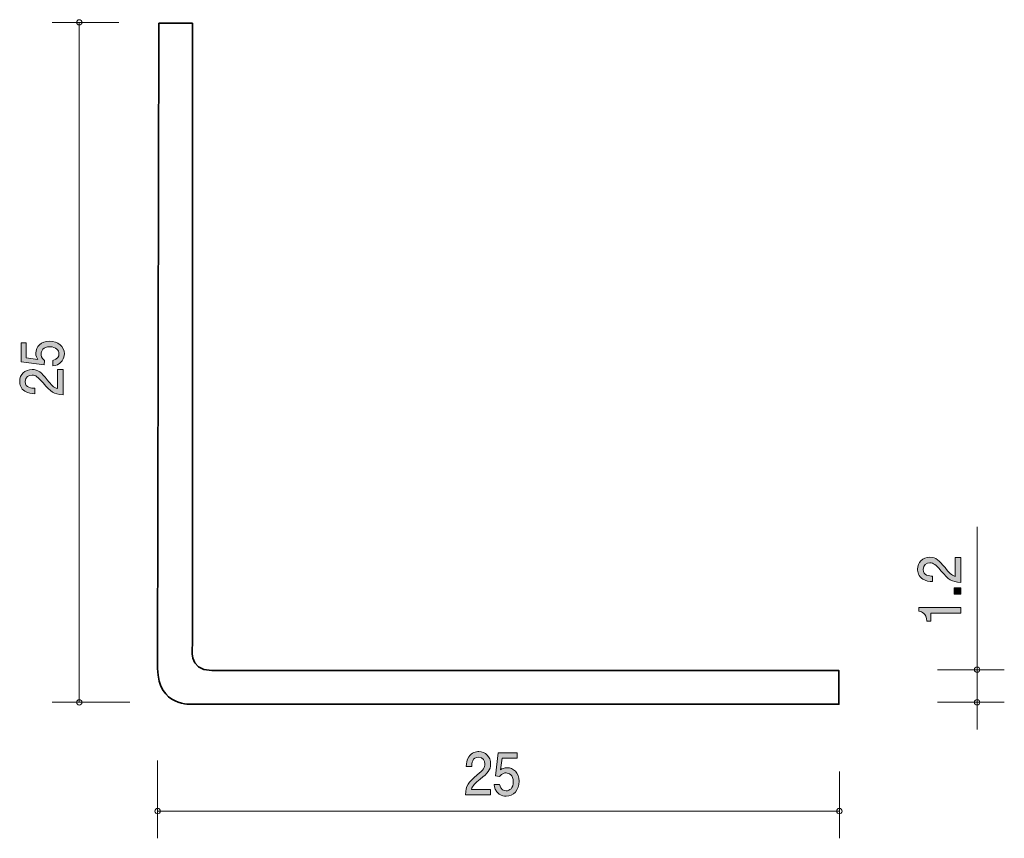
# Model space of a CAD drawing. Units: inches. Extents: x 73.1 to 109.3, y -143.6 to -113.5.
import ezdxf

# ---------------------------------------------------------------- set-up
doc = ezdxf.new("R2010")
doc.units = ezdxf.units.IN
doc.header["$MEASUREMENT"] = 0
doc.layers.add('_U+30EC_U+30A4_U+30E4_U+30FC 1', color=7, linetype='Continuous')

# ---------------------------------------------------------------- blocks, each defined once
blk = doc.blocks.new('block 2')
at = {"layer": '_U+30EC_U+30A4_U+30E4_U+30FC 1', "true_color": 0x221814}
h = blk.add_hatch(color=179, dxfattribs=at)
h.dxf.hatch_style = 2
edge = h.paths.add_edge_path()
edge.add_spline(control_points=[(107.149, -133.682), (107.308, -133.878), (107.382, -133.961), (107.526, -134.005), (107.526, -134.005), (107.526, -133.307), (107.526, -133.307), (107.526, -133.307), (107.731, -133.307), (107.731, -133.307), (107.731, -133.307), (107.731, -134.228), (107.731, -134.228), (107.374, -134.2), (107.295, -134.141), (106.997, -133.796), (106.798, -133.567), (106.73, -133.508), (106.593, -133.508), (106.474, -133.508), (106.344, -133.573), (106.344, -133.749), (106.344, -133.982), (106.574, -133.989), (106.69, -133.993), (106.69, -133.993), (106.69, -134.194), (106.69, -134.194), (106.563, -134.186), (106.451, -134.177), (106.333, -134.105), (106.172, -134.007), (106.138, -133.84), (106.138, -133.736), (106.138, -133.487), (106.322, -133.302), (106.595, -133.302), (106.824, -133.302), (106.923, -133.406), (107.149, -133.682)], knot_values=[0, 0, 0, 0, 1, 1, 1, 2, 2, 2, 3, 3, 3, 4, 4, 4, 5, 5, 5, 6, 6, 6, 7, 7, 7, 8, 8, 8, 9, 9, 9, 10, 10, 10, 11, 11, 11, 12, 12, 12, 13, 13, 13, 13], degree=3, periodic=1)
h = blk.add_hatch(color=179, dxfattribs=at)
h.dxf.hatch_style = 2
h.paths.add_polyline_path([(107.731, -134.651), (107.479, -134.651), (107.479, -134.425), (107.731, -134.425)])
h = blk.add_hatch(color=179, dxfattribs=at)
h.dxf.hatch_style = 2
edge = h.paths.add_edge_path()
edge.add_spline(control_points=[(107.731, -135.354), (107.731, -135.354), (106.627, -135.354), (106.627, -135.354), (106.627, -135.354), (106.627, -135.649), (106.627, -135.649), (106.627, -135.649), (106.479, -135.649), (106.479, -135.649), (106.464, -135.352), (106.301, -135.31), (106.187, -135.283), (106.187, -135.283), (106.187, -135.152), (106.187, -135.152), (106.187, -135.152), (107.731, -135.152), (107.731, -135.152), (107.731, -135.152), (107.731, -135.354), (107.731, -135.354)], knot_values=[0, 0, 0, 0, 1, 1, 1, 2, 2, 2, 3, 3, 3, 4, 4, 4, 5, 5, 5, 6, 6, 6, 7, 7, 7, 7], degree=3, periodic=1)
at = {"layer": '_U+30EC_U+30A4_U+30E4_U+30FC 1', "lineweight": 0}
blk.add_lwpolyline([(107.731, -134.651), (107.479, -134.651), (107.479, -134.425), (107.731, -134.425), (107.731, -134.651)], dxfattribs=at)
for points, knots in [([(107.149, -133.682), (107.308, -133.878), (107.382, -133.961), (107.526, -134.005), (107.526, -134.005), (107.526, -133.307), (107.526, -133.307), (107.526, -133.307), (107.731, -133.307), (107.731, -133.307), (107.731, -133.307), (107.731, -134.228), (107.731, -134.228), (107.374, -134.2), (107.295, -134.141), (106.997, -133.796), (106.798, -133.567), (106.73, -133.508), (106.593, -133.508), (106.474, -133.508), (106.344, -133.573), (106.344, -133.749), (106.344, -133.982), (106.574, -133.989), (106.69, -133.993), (106.69, -133.993), (106.69, -134.194), (106.69, -134.194), (106.563, -134.186), (106.451, -134.177), (106.333, -134.105), (106.172, -134.007), (106.138, -133.84), (106.138, -133.736), (106.138, -133.487), (106.322, -133.302), (106.595, -133.302), (106.824, -133.302), (106.923, -133.406), (107.149, -133.682)], [0, 0, 0, 0, 1, 1, 1, 2, 2, 2, 3, 3, 3, 4, 4, 4, 5, 5, 5, 6, 6, 6, 7, 7, 7, 8, 8, 8, 9, 9, 9, 10, 10, 10, 11, 11, 11, 12, 12, 12, 13, 13, 13, 13]), ([(107.731, -135.354), (107.731, -135.354), (106.627, -135.354), (106.627, -135.354), (106.627, -135.354), (106.627, -135.649), (106.627, -135.649), (106.627, -135.649), (106.479, -135.649), (106.479, -135.649), (106.464, -135.352), (106.301, -135.31), (106.187, -135.283), (106.187, -135.283), (106.187, -135.152), (106.187, -135.152), (106.187, -135.152), (107.731, -135.152), (107.731, -135.152), (107.731, -135.152), (107.731, -135.354), (107.731, -135.354)], [0, 0, 0, 0, 1, 1, 1, 2, 2, 2, 3, 3, 3, 4, 4, 4, 5, 5, 5, 6, 6, 6, 7, 7, 7, 7])]:
    blk.add_open_spline(points, degree=3, knots=knots, dxfattribs=at)
blk = doc.blocks.new('block 3')
at = {"layer": '_U+30EC_U+30A4_U+30E4_U+30FC 1', "true_color": 0x221814}
h = blk.add_hatch(color=179, dxfattribs=at)
h.dxf.hatch_style = 2
edge = h.paths.add_edge_path()
edge.add_spline(control_points=[(90.066, -141.456), (89.871, -141.615), (89.787, -141.689), (89.744, -141.833), (89.744, -141.833), (90.441, -141.833), (90.441, -141.833), (90.441, -141.833), (90.441, -142.038), (90.441, -142.038), (90.441, -142.038), (89.52, -142.038), (89.52, -142.038), (89.549, -141.68), (89.607, -141.602), (89.952, -141.304), (90.181, -141.105), (90.24, -141.037), (90.24, -140.9), (90.24, -140.781), (90.176, -140.65), (90, -140.65), (89.767, -140.65), (89.759, -140.881), (89.755, -140.997), (89.755, -140.997), (89.554, -140.997), (89.554, -140.997), (89.562, -140.87), (89.572, -140.758), (89.643, -140.639), (89.742, -140.479), (89.909, -140.445), (90.013, -140.445), (90.261, -140.445), (90.447, -140.629), (90.447, -140.902), (90.447, -141.13), (90.343, -141.23), (90.066, -141.456)], knot_values=[0, 0, 0, 0, 1, 1, 1, 2, 2, 2, 3, 3, 3, 4, 4, 4, 5, 5, 5, 6, 6, 6, 7, 7, 7, 8, 8, 8, 9, 9, 9, 10, 10, 10, 11, 11, 11, 12, 12, 12, 13, 13, 13, 13], degree=3, periodic=1)
h = blk.add_hatch(color=179, dxfattribs=at)
h.dxf.hatch_style = 2
edge = h.paths.add_edge_path()
edge.add_spline(control_points=[(91.019, -142.088), (90.949, -142.088), (90.858, -142.072), (90.767, -142.008), (90.612, -141.898), (90.593, -141.767), (90.576, -141.659), (90.576, -141.659), (90.775, -141.659), (90.775, -141.659), (90.824, -141.858), (90.938, -141.888), (91.021, -141.888), (91.146, -141.888), (91.282, -141.788), (91.282, -141.556), (91.282, -141.3), (91.121, -141.23), (91.013, -141.23), (90.985, -141.23), (90.858, -141.23), (90.778, -141.359), (90.778, -141.359), (90.621, -141.34), (90.621, -141.34), (90.621, -141.34), (90.729, -140.493), (90.729, -140.493), (90.729, -140.493), (91.427, -140.493), (91.427, -140.493), (91.427, -140.493), (91.427, -140.688), (91.427, -140.688), (91.427, -140.688), (90.875, -140.688), (90.875, -140.688), (90.875, -140.688), (90.816, -141.111), (90.816, -141.111), (90.871, -141.077), (90.945, -141.037), (91.051, -141.037), (91.279, -141.037), (91.491, -141.223), (91.491, -141.537), (91.491, -141.854), (91.29, -142.088), (91.019, -142.088)], knot_values=[0, 0, 0, 0, 1, 1, 1, 2, 2, 2, 3, 3, 3, 4, 4, 4, 5, 5, 5, 6, 6, 6, 7, 7, 7, 8, 8, 8, 9, 9, 9, 10, 10, 10, 11, 11, 11, 12, 12, 12, 13, 13, 13, 14, 14, 14, 15, 15, 15, 16, 16, 16, 16], degree=3, periodic=1)
at = {"layer": '_U+30EC_U+30A4_U+30E4_U+30FC 1', "lineweight": 0}
for points, knots in [([(90.066, -141.456), (89.871, -141.615), (89.787, -141.689), (89.744, -141.833), (89.744, -141.833), (90.441, -141.833), (90.441, -141.833), (90.441, -141.833), (90.441, -142.038), (90.441, -142.038), (90.441, -142.038), (89.52, -142.038), (89.52, -142.038), (89.549, -141.68), (89.607, -141.602), (89.952, -141.304), (90.181, -141.105), (90.24, -141.037), (90.24, -140.9), (90.24, -140.781), (90.176, -140.65), (90, -140.65), (89.767, -140.65), (89.759, -140.881), (89.755, -140.997), (89.755, -140.997), (89.554, -140.997), (89.554, -140.997), (89.562, -140.87), (89.572, -140.758), (89.643, -140.639), (89.742, -140.479), (89.909, -140.445), (90.013, -140.445), (90.261, -140.445), (90.447, -140.629), (90.447, -140.902), (90.447, -141.13), (90.343, -141.23), (90.066, -141.456)], [0, 0, 0, 0, 1, 1, 1, 2, 2, 2, 3, 3, 3, 4, 4, 4, 5, 5, 5, 6, 6, 6, 7, 7, 7, 8, 8, 8, 9, 9, 9, 10, 10, 10, 11, 11, 11, 12, 12, 12, 13, 13, 13, 13]), ([(91.019, -142.088), (90.949, -142.088), (90.858, -142.072), (90.767, -142.008), (90.612, -141.898), (90.593, -141.767), (90.576, -141.659), (90.576, -141.659), (90.775, -141.659), (90.775, -141.659), (90.824, -141.858), (90.938, -141.888), (91.021, -141.888), (91.146, -141.888), (91.282, -141.788), (91.282, -141.556), (91.282, -141.3), (91.121, -141.23), (91.013, -141.23), (90.985, -141.23), (90.858, -141.23), (90.778, -141.359), (90.778, -141.359), (90.621, -141.34), (90.621, -141.34), (90.621, -141.34), (90.729, -140.493), (90.729, -140.493), (90.729, -140.493), (91.427, -140.493), (91.427, -140.493), (91.427, -140.493), (91.427, -140.688), (91.427, -140.688), (91.427, -140.688), (90.875, -140.688), (90.875, -140.688), (90.875, -140.688), (90.816, -141.111), (90.816, -141.111), (90.871, -141.077), (90.945, -141.037), (91.051, -141.037), (91.279, -141.037), (91.491, -141.223), (91.491, -141.537), (91.491, -141.854), (91.29, -142.088), (91.019, -142.088)], [0, 0, 0, 0, 1, 1, 1, 2, 2, 2, 3, 3, 3, 4, 4, 4, 5, 5, 5, 6, 6, 6, 7, 7, 7, 8, 8, 8, 9, 9, 9, 10, 10, 10, 11, 11, 11, 12, 12, 12, 13, 13, 13, 14, 14, 14, 15, 15, 15, 16, 16, 16, 16])]:
    blk.add_open_spline(points, degree=3, knots=knots, dxfattribs=at)
blk = doc.blocks.new('block 4')
at = {"layer": '_U+30EC_U+30A4_U+30E4_U+30FC 1', "true_color": 0x221814}
h = blk.add_hatch(color=179, dxfattribs=at)
h.dxf.hatch_style = 2
edge = h.paths.add_edge_path()
edge.add_spline(control_points=[(74.782, -125.823), (74.782, -125.893), (74.765, -125.984), (74.701, -126.075), (74.591, -126.231), (74.46, -126.25), (74.352, -126.267), (74.352, -126.267), (74.352, -126.068), (74.352, -126.068), (74.551, -126.018), (74.581, -125.905), (74.581, -125.821), (74.581, -125.696), (74.481, -125.56), (74.249, -125.56), (73.993, -125.56), (73.923, -125.721), (73.923, -125.829), (73.923, -125.858), (73.923, -125.984), (74.052, -126.064), (74.052, -126.064), (74.033, -126.221), (74.033, -126.221), (74.033, -126.221), (73.187, -126.113), (73.187, -126.113), (73.187, -126.113), (73.187, -125.416), (73.187, -125.416), (73.187, -125.416), (73.381, -125.416), (73.381, -125.416), (73.381, -125.416), (73.381, -125.967), (73.381, -125.967), (73.381, -125.967), (73.804, -126.026), (73.804, -126.026), (73.771, -125.971), (73.73, -125.897), (73.73, -125.791), (73.73, -125.564), (73.917, -125.352), (74.23, -125.352), (74.547, -125.352), (74.782, -125.552), (74.782, -125.823)], knot_values=[0, 0, 0, 0, 1, 1, 1, 2, 2, 2, 3, 3, 3, 4, 4, 4, 5, 5, 5, 6, 6, 6, 7, 7, 7, 8, 8, 8, 9, 9, 9, 10, 10, 10, 11, 11, 11, 12, 12, 12, 13, 13, 13, 14, 14, 14, 15, 15, 15, 16, 16, 16, 16], degree=3, periodic=1)
h = blk.add_hatch(color=179, dxfattribs=at)
h.dxf.hatch_style = 2
edge = h.paths.add_edge_path()
edge.add_spline(control_points=[(74.149, -126.776), (74.308, -126.972), (74.382, -127.055), (74.526, -127.099), (74.526, -127.099), (74.526, -126.401), (74.526, -126.401), (74.526, -126.401), (74.731, -126.401), (74.731, -126.401), (74.731, -126.401), (74.731, -127.322), (74.731, -127.322), (74.373, -127.294), (74.295, -127.235), (73.997, -126.89), (73.798, -126.661), (73.73, -126.602), (73.593, -126.602), (73.474, -126.602), (73.343, -126.667), (73.343, -126.843), (73.343, -127.076), (73.574, -127.083), (73.69, -127.087), (73.69, -127.087), (73.69, -127.288), (73.69, -127.288), (73.563, -127.28), (73.451, -127.271), (73.333, -127.199), (73.172, -127.101), (73.138, -126.934), (73.138, -126.829), (73.138, -126.581), (73.322, -126.396), (73.595, -126.396), (73.823, -126.396), (73.923, -126.5), (74.149, -126.776)], knot_values=[0, 0, 0, 0, 1, 1, 1, 2, 2, 2, 3, 3, 3, 4, 4, 4, 5, 5, 5, 6, 6, 6, 7, 7, 7, 8, 8, 8, 9, 9, 9, 10, 10, 10, 11, 11, 11, 12, 12, 12, 13, 13, 13, 13], degree=3, periodic=1)
at = {"layer": '_U+30EC_U+30A4_U+30E4_U+30FC 1', "lineweight": 0}
for points, knots in [([(74.782, -125.823), (74.782, -125.893), (74.765, -125.984), (74.701, -126.075), (74.591, -126.231), (74.46, -126.25), (74.352, -126.267), (74.352, -126.267), (74.352, -126.068), (74.352, -126.068), (74.551, -126.018), (74.581, -125.905), (74.581, -125.821), (74.581, -125.696), (74.481, -125.56), (74.249, -125.56), (73.993, -125.56), (73.923, -125.721), (73.923, -125.829), (73.923, -125.858), (73.923, -125.984), (74.052, -126.064), (74.052, -126.064), (74.033, -126.221), (74.033, -126.221), (74.033, -126.221), (73.187, -126.113), (73.187, -126.113), (73.187, -126.113), (73.187, -125.416), (73.187, -125.416), (73.187, -125.416), (73.381, -125.416), (73.381, -125.416), (73.381, -125.416), (73.381, -125.967), (73.381, -125.967), (73.381, -125.967), (73.804, -126.026), (73.804, -126.026), (73.771, -125.971), (73.73, -125.897), (73.73, -125.791), (73.73, -125.564), (73.917, -125.352), (74.23, -125.352), (74.547, -125.352), (74.782, -125.552), (74.782, -125.823)], [0, 0, 0, 0, 1, 1, 1, 2, 2, 2, 3, 3, 3, 4, 4, 4, 5, 5, 5, 6, 6, 6, 7, 7, 7, 8, 8, 8, 9, 9, 9, 10, 10, 10, 11, 11, 11, 12, 12, 12, 13, 13, 13, 14, 14, 14, 15, 15, 15, 16, 16, 16, 16]), ([(74.149, -126.776), (74.308, -126.972), (74.382, -127.055), (74.526, -127.099), (74.526, -127.099), (74.526, -126.401), (74.526, -126.401), (74.526, -126.401), (74.731, -126.401), (74.731, -126.401), (74.731, -126.401), (74.731, -127.322), (74.731, -127.322), (74.373, -127.294), (74.295, -127.235), (73.997, -126.89), (73.798, -126.661), (73.73, -126.602), (73.593, -126.602), (73.474, -126.602), (73.343, -126.667), (73.343, -126.843), (73.343, -127.076), (73.574, -127.083), (73.69, -127.087), (73.69, -127.087), (73.69, -127.288), (73.69, -127.288), (73.563, -127.28), (73.451, -127.271), (73.333, -127.199), (73.172, -127.101), (73.138, -126.934), (73.138, -126.829), (73.138, -126.581), (73.322, -126.396), (73.595, -126.396), (73.823, -126.396), (73.923, -126.5), (74.149, -126.776)], [0, 0, 0, 0, 1, 1, 1, 2, 2, 2, 3, 3, 3, 4, 4, 4, 5, 5, 5, 6, 6, 6, 7, 7, 7, 8, 8, 8, 9, 9, 9, 10, 10, 10, 11, 11, 11, 12, 12, 12, 13, 13, 13, 13])]:
    blk.add_open_spline(points, degree=3, knots=knots, dxfattribs=at)

msp = doc.modelspace()

# ---------------------------------------------------------------- linework, layer by layer
at = {"layer": '_U+30EC_U+30A4_U+30E4_U+30FC 1', "color": 179, "lineweight": 9, "true_color": 0x221814}
for points in [[(76.788, -113.634), (74.328, -113.634)], [(75.328, -138.634), (75.328, -113.634)], [(108.328, -137.434), (108.328, -132.176)], [(106.868, -137.434), (109.328, -137.434)], [(108.328, -137.434), (108.328, -139.634)], [(77.188, -138.634), (74.328, -138.634)], [(106.868, -138.634), (109.328, -138.634)], [(78.209, -140.774), (78.209, -143.634)], [(103.265, -141.174), (103.265, -143.634)], [(78.209, -142.634), (103.264, -142.634)]]:
    msp.add_lwpolyline(points, dxfattribs=at)
for points in [[(75.428, -113.634), (75.428, -113.579), (75.383, -113.534), (75.328, -113.534), (75.273, -113.534), (75.228, -113.579), (75.228, -113.634), (75.228, -113.689), (75.273, -113.734), (75.328, -113.734), (75.383, -113.734), (75.428, -113.689), (75.428, -113.634)], [(108.427, -137.434), (108.427, -137.379), (108.383, -137.334), (108.328, -137.334), (108.272, -137.334), (108.228, -137.379), (108.228, -137.434), (108.228, -137.489), (108.272, -137.534), (108.328, -137.534), (108.383, -137.534), (108.427, -137.489), (108.427, -137.434)], [(75.428, -138.634), (75.428, -138.579), (75.383, -138.534), (75.328, -138.534), (75.273, -138.534), (75.228, -138.579), (75.228, -138.634), (75.228, -138.689), (75.273, -138.734), (75.328, -138.734), (75.383, -138.734), (75.428, -138.689), (75.428, -138.634)], [(108.427, -138.634), (108.427, -138.579), (108.383, -138.534), (108.328, -138.534), (108.272, -138.534), (108.228, -138.579), (108.228, -138.634), (108.228, -138.689), (108.272, -138.734), (108.328, -138.734), (108.383, -138.734), (108.427, -138.689), (108.427, -138.634)], [(78.309, -142.634), (78.309, -142.579), (78.264, -142.534), (78.209, -142.534), (78.154, -142.534), (78.109, -142.579), (78.109, -142.634), (78.109, -142.689), (78.154, -142.734), (78.209, -142.734), (78.264, -142.734), (78.309, -142.689), (78.309, -142.634)], [(103.365, -142.634), (103.365, -142.579), (103.32, -142.534), (103.264, -142.534), (103.209, -142.534), (103.164, -142.579), (103.164, -142.634), (103.164, -142.689), (103.209, -142.734), (103.264, -142.734), (103.32, -142.734), (103.365, -142.689), (103.365, -142.634)]]:
    msp.add_open_spline(points, degree=3, knots=[0, 0, 0, 0, 1, 1, 1, 2, 2, 2, 3, 3, 3, 4, 4, 4, 4], dxfattribs=at)
at = {"layer": '_U+30EC_U+30A4_U+30E4_U+30FC 1', "color": 179, "lineweight": 35, "true_color": 0x221814}
msp.add_open_spline([(78.247, -113.666), (78.247, -113.666), (79.487, -113.666), (79.487, -113.666), (79.487, -113.666), (79.487, -136.562), (79.487, -136.562), (79.487, -136.562), (79.299, -137.464), (80.202, -137.464), (80.202, -137.464), (103.247, -137.464), (103.247, -137.464), (103.247, -137.464), (103.247, -138.704), (103.247, -138.704), (103.247, -138.704), (79.487, -138.704), (79.487, -138.704), (79.487, -138.704), (78.209, -138.817), (78.209, -137.389), (78.209, -137.389), (78.247, -113.666), (78.247, -113.666)], degree=3, knots=[0, 0, 0, 0, 1, 1, 1, 2, 2, 2, 3, 3, 3, 4, 4, 4, 5, 5, 5, 6, 6, 6, 7, 7, 7, 8, 8, 8, 8], dxfattribs=at)

# ---------------------------------------------------------------- block references
at = {"layer": '_U+30EC_U+30A4_U+30E4_U+30FC 1'}
for name in ['block 4', 'block 2', 'block 3']:
    msp.add_blockref(name, (0, 0), dxfattribs=at)

doc.saveas('drawing.dxf')
